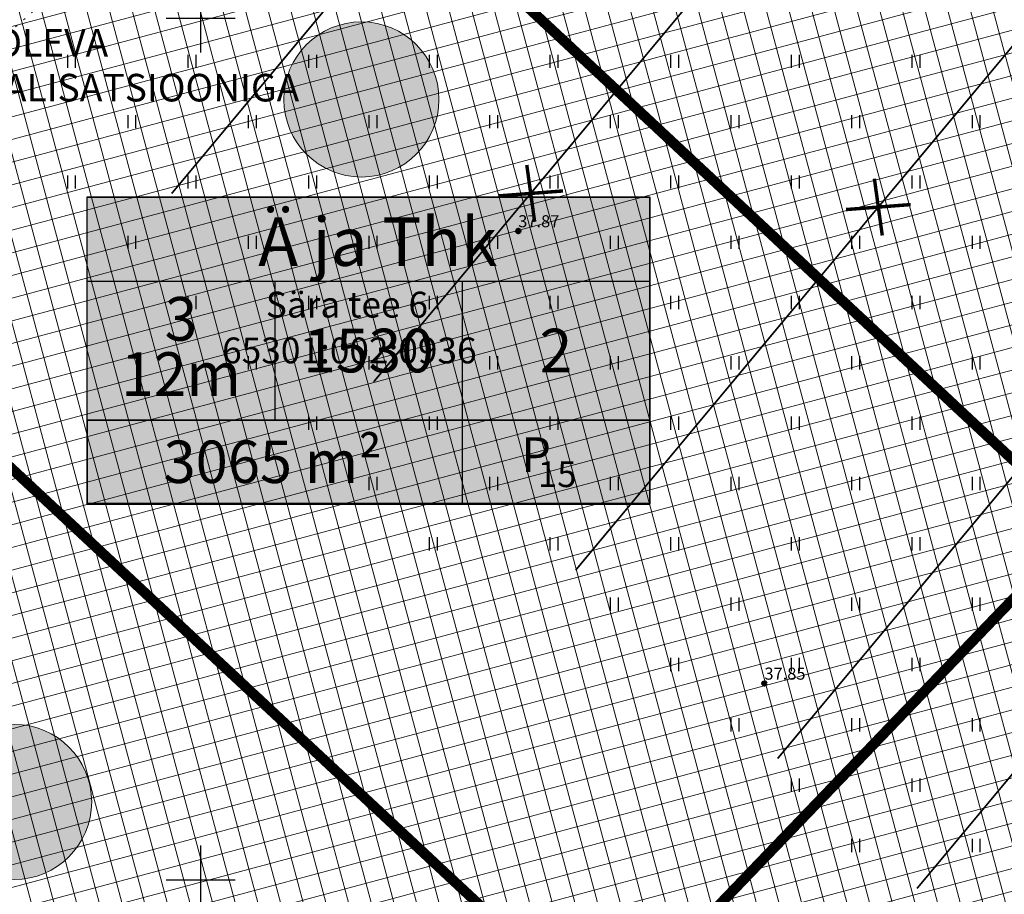
# Model space of a CAD drawing. Units: metres. Extents: x -11 to 1039980, y -5 to 13178561.
# Drawn here: x 546890 to 546947, y 6584799 to 6584850 of the extents above; entities that cross this region are included whole.
import ezdxf
from ezdxf.enums import TextEntityAlignment as Align

# ---------------------------------------------------------------- set-up
doc = ezdxf.new("R2010")
doc.units = ezdxf.units.M
for name, pattern in [('05439-geo$0$KATASTRIPIIR', [0.02, 0.01, 0.01]), ('05439-geo$0$KOLVIK', [1.25, 0.25, -1]), ('CENTERX2', [4, 2.5, -0.5, 0.5, -0.5])]:
    doc.linetypes.add(name, pattern=pattern)
for name, color, linetype in [('-geo_Xref', 7, 'Continuous'), ('-tehno_X-ref', 7, 'Continuous'), ('GEE$0$K-SIDETEKST', 7, 'Continuous'), ('k-as-pos-nr', 7, 'Continuous'), ('k-as-pos-põhi', 41, 'Continuous'), ('K-exp-EÕ', 7, 'Continuous'), ('K-exp-hatch-EÕ', 41, 'Continuous'), ('k-k.o.piir-naabrid', 1, 'Continuous'), ('k-punased ristid', 1, 'Continuous'), ('kinnistu piir', 27, 'Continuous')]:
    doc.layers.add(name, color=color, linetype=linetype)
for name, color, linetype, lineweight in [('05439-geo$0$DTRASS', 7, 'Continuous', 0), ('05439-geo$0$HALJASTUS', 7, 'Continuous', 0), ('05439-geo$0$KORGUS', 7, 'Continuous', 0), ('05439-geo$0$piir', 7, '05439-geo$0$KATASTRIPIIR', 0), ('K-eh k ala', 163, 'Continuous', 9), ('k-ehk_joon', 7, 'CENTERX2', 9)]:
    doc.layers.add(name, color=color, linetype=linetype, lineweight=lineweight)
doc.styles.add('05439-geo$0$ITALIC', font='italic.shx')
doc.styles.add('05439-geo$0$romans', font='romans.shx')
doc.styles.add('GEE$0$CENTURY-G', font='GOTHIC.TTF')
doc.styles.add('SWISL', font='swissl.ttf')
doc.linetypes.add('05439-geo$0$-D-', pattern='A,10,-1.5,["D",05439-geo$0$romans,S=1.4,R=0,X=-0.7,Y=-0.7],-1.5,10,-3', length=26)

# ---------------------------------------------------------------- blocks, each defined once
blk = doc.blocks.new('05439-geo$0$hein-flat-540')
at = {"color": 7, "linetype": 'Continuous'}
for p, q in [((-0.228, 0.381), (-0.228, -0.381)), ((0.228, 0.381), (0.228, -0.381))]:
    blk.add_line(p, q, dxfattribs=at)
blk = doc.blocks.new('05439-geo$0$hein-flat-553')
at = {"color": 7, "linetype": 'Continuous'}
for p, q in [((-0.228, 0.381), (-0.228, -0.381)), ((0.228, 0.381), (0.228, -0.381))]:
    blk.add_line(p, q, dxfattribs=at)
blk = doc.blocks.new('05439-geo$0$hein-flat-554')
at = {"color": 7, "linetype": 'Continuous'}
for p, q in [((-0.228, 0.381), (-0.228, -0.381)), ((0.228, 0.381), (0.228, -0.381))]:
    blk.add_line(p, q, dxfattribs=at)
blk = doc.blocks.new('05439-geo$0$hein-flat-555')
at = {"color": 7, "linetype": 'Continuous'}
for p, q in [((-0.228, 0.381), (-0.228, -0.381)), ((0.228, 0.381), (0.228, -0.381))]:
    blk.add_line(p, q, dxfattribs=at)
blk = doc.blocks.new('05439-geo$0$hein-flat-566')
at = {"color": 7, "linetype": 'Continuous'}
for p, q in [((-0.228, 0.381), (-0.228, -0.381)), ((0.228, 0.381), (0.228, -0.381))]:
    blk.add_line(p, q, dxfattribs=at)
blk = doc.blocks.new('05439-geo$0$hein-flat-567')
at = {"color": 7, "linetype": 'Continuous'}
for p, q in [((-0.228, 0.381), (-0.228, -0.381)), ((0.228, 0.381), (0.228, -0.381))]:
    blk.add_line(p, q, dxfattribs=at)
blk = doc.blocks.new('05439-geo$0$hein-flat-568')
at = {"color": 7, "linetype": 'Continuous'}
for p, q in [((-0.228, 0.381), (-0.228, -0.381)), ((0.228, 0.381), (0.228, -0.381))]:
    blk.add_line(p, q, dxfattribs=at)
blk = doc.blocks.new('05439-geo$0$hein-flat-569')
at = {"color": 7, "linetype": 'Continuous'}
for p, q in [((-0.228, 0.381), (-0.228, -0.381)), ((0.228, 0.381), (0.228, -0.381))]:
    blk.add_line(p, q, dxfattribs=at)
blk = doc.blocks.new('05439-geo$0$hein-flat-579')
at = {"color": 7, "linetype": 'Continuous'}
for p, q in [((-0.228, 0.381), (-0.228, -0.381)), ((0.228, 0.381), (0.228, -0.381))]:
    blk.add_line(p, q, dxfattribs=at)
blk = doc.blocks.new('05439-geo$0$hein-flat-580')
at = {"color": 7, "linetype": 'Continuous'}
for p, q in [((-0.228, 0.381), (-0.228, -0.381)), ((0.228, 0.381), (0.228, -0.381))]:
    blk.add_line(p, q, dxfattribs=at)
blk = doc.blocks.new('05439-geo$0$hein-flat-581')
at = {"color": 7, "linetype": 'Continuous'}
for p, q in [((-0.228, 0.381), (-0.228, -0.381)), ((0.228, 0.381), (0.228, -0.381))]:
    blk.add_line(p, q, dxfattribs=at)
blk = doc.blocks.new('05439-geo$0$hein-flat-582')
at = {"color": 7, "linetype": 'Continuous'}
for p, q in [((-0.228, 0.381), (-0.228, -0.381)), ((0.228, 0.381), (0.228, -0.381))]:
    blk.add_line(p, q, dxfattribs=at)
blk = doc.blocks.new('05439-geo$0$hein-flat-583')
at = {"color": 7, "linetype": 'Continuous'}
for p, q in [((-0.228, 0.381), (-0.228, -0.381)), ((0.228, 0.381), (0.228, -0.381))]:
    blk.add_line(p, q, dxfattribs=at)
blk = doc.blocks.new('05439-geo$0$hein-flat-592')
at = {"color": 7, "linetype": 'Continuous'}
for p, q in [((-0.228, 0.381), (-0.228, -0.381)), ((0.228, 0.381), (0.228, -0.381))]:
    blk.add_line(p, q, dxfattribs=at)
blk = doc.blocks.new('05439-geo$0$hein-flat-593')
at = {"color": 7, "linetype": 'Continuous'}
for p, q in [((-0.228, 0.381), (-0.228, -0.381)), ((0.228, 0.381), (0.228, -0.381))]:
    blk.add_line(p, q, dxfattribs=at)
blk = doc.blocks.new('05439-geo$0$hein-flat-594')
at = {"color": 7, "linetype": 'Continuous'}
for p, q in [((-0.228, 0.381), (-0.228, -0.381)), ((0.228, 0.381), (0.228, -0.381))]:
    blk.add_line(p, q, dxfattribs=at)
blk = doc.blocks.new('05439-geo$0$hein-flat-595')
at = {"color": 7, "linetype": 'Continuous'}
for p, q in [((-0.228, 0.381), (-0.228, -0.381)), ((0.228, 0.381), (0.228, -0.381))]:
    blk.add_line(p, q, dxfattribs=at)
blk = doc.blocks.new('05439-geo$0$hein-flat-596')
at = {"color": 7, "linetype": 'Continuous'}
for p, q in [((-0.228, 0.381), (-0.228, -0.381)), ((0.228, 0.381), (0.228, -0.381))]:
    blk.add_line(p, q, dxfattribs=at)
blk = doc.blocks.new('05439-geo$0$hein-flat-597')
at = {"color": 7, "linetype": 'Continuous'}
for p, q in [((-0.228, 0.381), (-0.228, -0.381)), ((0.228, 0.381), (0.228, -0.381))]:
    blk.add_line(p, q, dxfattribs=at)
blk = doc.blocks.new('05439-geo$0$hein-flat-605')
at = {"color": 7, "linetype": 'Continuous'}
for p, q in [((-0.228, 0.381), (-0.228, -0.381)), ((0.228, 0.381), (0.228, -0.381))]:
    blk.add_line(p, q, dxfattribs=at)
blk = doc.blocks.new('05439-geo$0$hein-flat-606')
at = {"color": 7, "linetype": 'Continuous'}
for p, q in [((-0.228, 0.381), (-0.228, -0.381)), ((0.228, 0.381), (0.228, -0.381))]:
    blk.add_line(p, q, dxfattribs=at)
blk = doc.blocks.new('05439-geo$0$hein-flat-607')
at = {"color": 7, "linetype": 'Continuous'}
for p, q in [((-0.228, 0.381), (-0.228, -0.381)), ((0.228, 0.381), (0.228, -0.381))]:
    blk.add_line(p, q, dxfattribs=at)
blk = doc.blocks.new('05439-geo$0$hein-flat-608')
at = {"color": 7, "linetype": 'Continuous'}
for p, q in [((-0.228, 0.381), (-0.228, -0.381)), ((0.228, 0.381), (0.228, -0.381))]:
    blk.add_line(p, q, dxfattribs=at)
blk = doc.blocks.new('05439-geo$0$hein-flat-609')
at = {"color": 7, "linetype": 'Continuous'}
for p, q in [((-0.228, 0.381), (-0.228, -0.381)), ((0.228, 0.381), (0.228, -0.381))]:
    blk.add_line(p, q, dxfattribs=at)
blk = doc.blocks.new('05439-geo$0$hein-flat-610')
at = {"color": 7, "linetype": 'Continuous'}
for p, q in [((-0.228, 0.381), (-0.228, -0.381)), ((0.228, 0.381), (0.228, -0.381))]:
    blk.add_line(p, q, dxfattribs=at)
blk = doc.blocks.new('05439-geo$0$hein-flat-611')
at = {"color": 7, "linetype": 'Continuous'}
for p, q in [((-0.228, 0.381), (-0.228, -0.381)), ((0.228, 0.381), (0.228, -0.381))]:
    blk.add_line(p, q, dxfattribs=at)
blk = doc.blocks.new('05439-geo$0$hein-flat-618')
at = {"color": 7, "linetype": 'Continuous'}
for p, q in [((-0.228, 0.381), (-0.228, -0.381)), ((0.228, 0.381), (0.228, -0.381))]:
    blk.add_line(p, q, dxfattribs=at)
blk = doc.blocks.new('05439-geo$0$hein-flat-619')
at = {"color": 7, "linetype": 'Continuous'}
for p, q in [((-0.228, 0.381), (-0.228, -0.381)), ((0.228, 0.381), (0.228, -0.381))]:
    blk.add_line(p, q, dxfattribs=at)
blk = doc.blocks.new('05439-geo$0$hein-flat-620')
at = {"color": 7, "linetype": 'Continuous'}
for p, q in [((-0.228, 0.381), (-0.228, -0.381)), ((0.228, 0.381), (0.228, -0.381))]:
    blk.add_line(p, q, dxfattribs=at)
blk = doc.blocks.new('05439-geo$0$hein-flat-621')
at = {"color": 7, "linetype": 'Continuous'}
for p, q in [((-0.228, 0.381), (-0.228, -0.381)), ((0.228, 0.381), (0.228, -0.381))]:
    blk.add_line(p, q, dxfattribs=at)
blk = doc.blocks.new('05439-geo$0$hein-flat-622')
at = {"color": 7, "linetype": 'Continuous'}
for p, q in [((-0.228, 0.381), (-0.228, -0.381)), ((0.228, 0.381), (0.228, -0.381))]:
    blk.add_line(p, q, dxfattribs=at)
blk = doc.blocks.new('05439-geo$0$hein-flat-623')
at = {"color": 7, "linetype": 'Continuous'}
for p, q in [((-0.228, 0.381), (-0.228, -0.381)), ((0.228, 0.381), (0.228, -0.381))]:
    blk.add_line(p, q, dxfattribs=at)
blk = doc.blocks.new('05439-geo$0$hein-flat-624')
at = {"color": 7, "linetype": 'Continuous'}
for p, q in [((-0.228, 0.381), (-0.228, -0.381)), ((0.228, 0.381), (0.228, -0.381))]:
    blk.add_line(p, q, dxfattribs=at)
blk = doc.blocks.new('05439-geo$0$hein-flat-625')
at = {"color": 7, "linetype": 'Continuous'}
for p, q in [((-0.228, 0.381), (-0.228, -0.381)), ((0.228, 0.381), (0.228, -0.381))]:
    blk.add_line(p, q, dxfattribs=at)
blk = doc.blocks.new('05439-geo$0$hein-flat-632')
at = {"color": 7, "linetype": 'Continuous'}
for p, q in [((-0.228, 0.381), (-0.228, -0.381)), ((0.228, 0.381), (0.228, -0.381))]:
    blk.add_line(p, q, dxfattribs=at)
blk = doc.blocks.new('05439-geo$0$hein-flat-633')
at = {"color": 7, "linetype": 'Continuous'}
for p, q in [((-0.228, 0.381), (-0.228, -0.381)), ((0.228, 0.381), (0.228, -0.381))]:
    blk.add_line(p, q, dxfattribs=at)
blk = doc.blocks.new('05439-geo$0$hein-flat-634')
at = {"color": 7, "linetype": 'Continuous'}
for p, q in [((-0.228, 0.381), (-0.228, -0.381)), ((0.228, 0.381), (0.228, -0.381))]:
    blk.add_line(p, q, dxfattribs=at)
blk = doc.blocks.new('05439-geo$0$hein-flat-635')
at = {"color": 7, "linetype": 'Continuous'}
for p, q in [((-0.228, 0.381), (-0.228, -0.381)), ((0.228, 0.381), (0.228, -0.381))]:
    blk.add_line(p, q, dxfattribs=at)
blk = doc.blocks.new('05439-geo$0$hein-flat-636')
at = {"color": 7, "linetype": 'Continuous'}
for p, q in [((-0.228, 0.381), (-0.228, -0.381)), ((0.228, 0.381), (0.228, -0.381))]:
    blk.add_line(p, q, dxfattribs=at)
blk = doc.blocks.new('05439-geo$0$hein-flat-637')
at = {"color": 7, "linetype": 'Continuous'}
for p, q in [((-0.228, 0.381), (-0.228, -0.381)), ((0.228, 0.381), (0.228, -0.381))]:
    blk.add_line(p, q, dxfattribs=at)
blk = doc.blocks.new('05439-geo$0$hein-flat-638')
at = {"color": 7, "linetype": 'Continuous'}
for p, q in [((-0.228, 0.381), (-0.228, -0.381)), ((0.228, 0.381), (0.228, -0.381))]:
    blk.add_line(p, q, dxfattribs=at)
blk = doc.blocks.new('05439-geo$0$hein-flat-639')
at = {"color": 7, "linetype": 'Continuous'}
for p, q in [((-0.228, 0.381), (-0.228, -0.381)), ((0.228, 0.381), (0.228, -0.381))]:
    blk.add_line(p, q, dxfattribs=at)
blk = doc.blocks.new('05439-geo$0$hein-flat-640')
at = {"color": 7, "linetype": 'Continuous'}
for p, q in [((-0.228, 0.381), (-0.228, -0.381)), ((0.228, 0.381), (0.228, -0.381))]:
    blk.add_line(p, q, dxfattribs=at)
blk = doc.blocks.new('05439-geo$0$hein-flat-648')
at = {"color": 7, "linetype": 'Continuous'}
for p, q in [((-0.228, 0.381), (-0.228, -0.381)), ((0.228, 0.381), (0.228, -0.381))]:
    blk.add_line(p, q, dxfattribs=at)
blk = doc.blocks.new('05439-geo$0$hein-flat-649')
at = {"color": 7, "linetype": 'Continuous'}
for p, q in [((-0.228, 0.381), (-0.228, -0.381)), ((0.228, 0.381), (0.228, -0.381))]:
    blk.add_line(p, q, dxfattribs=at)
blk = doc.blocks.new('05439-geo$0$hein-flat-650')
at = {"color": 7, "linetype": 'Continuous'}
for p, q in [((-0.228, 0.381), (-0.228, -0.381)), ((0.228, 0.381), (0.228, -0.381))]:
    blk.add_line(p, q, dxfattribs=at)
blk = doc.blocks.new('05439-geo$0$hein-flat-651')
at = {"color": 7, "linetype": 'Continuous'}
for p, q in [((-0.228, 0.381), (-0.228, -0.381)), ((0.228, 0.381), (0.228, -0.381))]:
    blk.add_line(p, q, dxfattribs=at)
blk = doc.blocks.new('05439-geo$0$hein-flat-652')
at = {"color": 7, "linetype": 'Continuous'}
for p, q in [((-0.228, 0.381), (-0.228, -0.381)), ((0.228, 0.381), (0.228, -0.381))]:
    blk.add_line(p, q, dxfattribs=at)
blk = doc.blocks.new('05439-geo$0$hein-flat-653')
at = {"color": 7, "linetype": 'Continuous'}
for p, q in [((-0.228, 0.381), (-0.228, -0.381)), ((0.228, 0.381), (0.228, -0.381))]:
    blk.add_line(p, q, dxfattribs=at)
blk = doc.blocks.new('05439-geo$0$hein-flat-654')
at = {"color": 7, "linetype": 'Continuous'}
for p, q in [((-0.228, 0.381), (-0.228, -0.381)), ((0.228, 0.381), (0.228, -0.381))]:
    blk.add_line(p, q, dxfattribs=at)
blk = doc.blocks.new('05439-geo$0$hein-flat-655')
at = {"color": 7, "linetype": 'Continuous'}
for p, q in [((-0.228, 0.381), (-0.228, -0.381)), ((0.228, 0.381), (0.228, -0.381))]:
    blk.add_line(p, q, dxfattribs=at)
blk = doc.blocks.new('05439-geo$0$hein-flat-663')
at = {"color": 7, "linetype": 'Continuous'}
for p, q in [((-0.228, 0.381), (-0.228, -0.381)), ((0.228, 0.381), (0.228, -0.381))]:
    blk.add_line(p, q, dxfattribs=at)
blk = doc.blocks.new('05439-geo$0$hein-flat-664')
at = {"color": 7, "linetype": 'Continuous'}
for p, q in [((-0.228, 0.381), (-0.228, -0.381)), ((0.228, 0.381), (0.228, -0.381))]:
    blk.add_line(p, q, dxfattribs=at)
blk = doc.blocks.new('05439-geo$0$hein-flat-665')
at = {"color": 7, "linetype": 'Continuous'}
for p, q in [((-0.228, 0.381), (-0.228, -0.381)), ((0.228, 0.381), (0.228, -0.381))]:
    blk.add_line(p, q, dxfattribs=at)
blk = doc.blocks.new('05439-geo$0$hein-flat-666')
at = {"color": 7, "linetype": 'Continuous'}
for p, q in [((-0.228, 0.381), (-0.228, -0.381)), ((0.228, 0.381), (0.228, -0.381))]:
    blk.add_line(p, q, dxfattribs=at)
blk = doc.blocks.new('05439-geo$0$hein-flat-667')
at = {"color": 7, "linetype": 'Continuous'}
for p, q in [((-0.228, 0.381), (-0.228, -0.381)), ((0.228, 0.381), (0.228, -0.381))]:
    blk.add_line(p, q, dxfattribs=at)
blk = doc.blocks.new('05439-geo$0$hein-flat-668')
at = {"color": 7, "linetype": 'Continuous'}
for p, q in [((-0.228, 0.381), (-0.228, -0.381)), ((0.228, 0.381), (0.228, -0.381))]:
    blk.add_line(p, q, dxfattribs=at)
blk = doc.blocks.new('05439-geo$0$hein-flat-669')
at = {"color": 7, "linetype": 'Continuous'}
for p, q in [((-0.228, 0.381), (-0.228, -0.381)), ((0.228, 0.381), (0.228, -0.381))]:
    blk.add_line(p, q, dxfattribs=at)
blk = doc.blocks.new('05439-geo$0$hein-flat-678')
at = {"color": 7, "linetype": 'Continuous'}
for p, q in [((-0.228, 0.381), (-0.228, -0.381)), ((0.228, 0.381), (0.228, -0.381))]:
    blk.add_line(p, q, dxfattribs=at)
blk = doc.blocks.new('05439-geo$0$hein-flat-679')
at = {"color": 7, "linetype": 'Continuous'}
for p, q in [((-0.228, 0.381), (-0.228, -0.381)), ((0.228, 0.381), (0.228, -0.381))]:
    blk.add_line(p, q, dxfattribs=at)
blk = doc.blocks.new('05439-geo$0$hein-flat-680')
at = {"color": 7, "linetype": 'Continuous'}
for p, q in [((-0.228, 0.381), (-0.228, -0.381)), ((0.228, 0.381), (0.228, -0.381))]:
    blk.add_line(p, q, dxfattribs=at)
blk = doc.blocks.new('05439-geo$0$hein-flat-681')
at = {"color": 7, "linetype": 'Continuous'}
for p, q in [((-0.228, 0.381), (-0.228, -0.381)), ((0.228, 0.381), (0.228, -0.381))]:
    blk.add_line(p, q, dxfattribs=at)
blk = doc.blocks.new('05439-geo$0$hein-flat-682')
at = {"color": 7, "linetype": 'Continuous'}
for p, q in [((-0.228, 0.381), (-0.228, -0.381)), ((0.228, 0.381), (0.228, -0.381))]:
    blk.add_line(p, q, dxfattribs=at)
blk = doc.blocks.new('05439-geo$0$hein-flat-683')
at = {"color": 7, "linetype": 'Continuous'}
for p, q in [((-0.228, 0.381), (-0.228, -0.381)), ((0.228, 0.381), (0.228, -0.381))]:
    blk.add_line(p, q, dxfattribs=at)
blk = doc.blocks.new('05439-geo$0$hein-flat-693')
at = {"color": 7, "linetype": 'Continuous'}
for p, q in [((-0.228, 0.381), (-0.228, -0.381)), ((0.228, 0.381), (0.228, -0.381))]:
    blk.add_line(p, q, dxfattribs=at)
blk = doc.blocks.new('05439-geo$0$hein-flat-694')
at = {"color": 7, "linetype": 'Continuous'}
for p, q in [((-0.228, 0.381), (-0.228, -0.381)), ((0.228, 0.381), (0.228, -0.381))]:
    blk.add_line(p, q, dxfattribs=at)
blk = doc.blocks.new('05439-geo$0$hein-flat-695')
at = {"color": 7, "linetype": 'Continuous'}
for p, q in [((-0.228, 0.381), (-0.228, -0.381)), ((0.228, 0.381), (0.228, -0.381))]:
    blk.add_line(p, q, dxfattribs=at)
blk = doc.blocks.new('05439-geo$0$hein-flat-696')
at = {"color": 7, "linetype": 'Continuous'}
for p, q in [((-0.228, 0.381), (-0.228, -0.381)), ((0.228, 0.381), (0.228, -0.381))]:
    blk.add_line(p, q, dxfattribs=at)
blk = doc.blocks.new('05439-geo$0$hein-flat-697')
at = {"color": 7, "linetype": 'Continuous'}
for p, q in [((-0.228, 0.381), (-0.228, -0.381)), ((0.228, 0.381), (0.228, -0.381))]:
    blk.add_line(p, q, dxfattribs=at)
blk = doc.blocks.new('05439-geo$0$hein-flat-707')
at = {"color": 7, "linetype": 'Continuous'}
for p, q in [((-0.228, 0.381), (-0.228, -0.381)), ((0.228, 0.381), (0.228, -0.381))]:
    blk.add_line(p, q, dxfattribs=at)
blk = doc.blocks.new('05439-geo$0$hein-flat-708')
at = {"color": 7, "linetype": 'Continuous'}
for p, q in [((-0.228, 0.381), (-0.228, -0.381)), ((0.228, 0.381), (0.228, -0.381))]:
    blk.add_line(p, q, dxfattribs=at)
blk = doc.blocks.new('05439-geo$0$hein-flat-709')
at = {"color": 7, "linetype": 'Continuous'}
for p, q in [((-0.228, 0.381), (-0.228, -0.381)), ((0.228, 0.381), (0.228, -0.381))]:
    blk.add_line(p, q, dxfattribs=at)
blk = doc.blocks.new('05439-geo$0$hein-flat-710')
at = {"color": 7, "linetype": 'Continuous'}
for p, q in [((-0.228, 0.381), (-0.228, -0.381)), ((0.228, 0.381), (0.228, -0.381))]:
    blk.add_line(p, q, dxfattribs=at)
blk = doc.blocks.new('05439-geo$0$hein-flat-721')
at = {"color": 7, "linetype": 'Continuous'}
for p, q in [((-0.228, 0.381), (-0.228, -0.381)), ((0.228, 0.381), (0.228, -0.381))]:
    blk.add_line(p, q, dxfattribs=at)
blk = doc.blocks.new('05439-geo$0$hein-flat-722')
at = {"color": 7, "linetype": 'Continuous'}
for p, q in [((-0.228, 0.381), (-0.228, -0.381)), ((0.228, 0.381), (0.228, -0.381))]:
    blk.add_line(p, q, dxfattribs=at)
blk = doc.blocks.new('05439-geo$0$hein-flat-723')
at = {"color": 7, "linetype": 'Continuous'}
for p, q in [((-0.228, 0.381), (-0.228, -0.381)), ((0.228, 0.381), (0.228, -0.381))]:
    blk.add_line(p, q, dxfattribs=at)
blk = doc.blocks.new('05439-geo$0$hein-flat-735')
at = {"color": 7, "linetype": 'Continuous'}
for p, q in [((-0.228, 0.381), (-0.228, -0.381)), ((0.228, 0.381), (0.228, -0.381))]:
    blk.add_line(p, q, dxfattribs=at)
blk = doc.blocks.new('05439-geo$0$KRGPUNKT-flat-2')
at = {"layer": '05439-geo$0$KORGUS'}
blk.add_circle((0, 0), 0.15, dxfattribs=at)
blk = doc.blocks.new('05439-geo$0$VKORIS-flat-112')
at = {"color": 7, "linetype": 'Continuous'}
for p, q in [((0, 2), (0, -2)), ((-2, 0), (2, 0))]:
    blk.add_line(p, q, dxfattribs=at)
blk = doc.blocks.new('05439-geo$0$VKORIS-flat-125')
at = {"color": 7, "linetype": 'Continuous'}
for p, q in [((0, 2), (0, -2)), ((-2, 0), (2, 0))]:
    blk.add_line(p, q, dxfattribs=at)
blk = doc.blocks.new('05439-geo')
at = {"layer": '05439-geo$0$DTRASS', "linetype": '05439-geo$0$-D-', "ltscale": 0.5, "const_width": 0.1}
for points in [[(546898.327, 6584839.83), (547033.983, 6585002.557)], [(546910.046, 6584828.901), (547046.272, 6584992.312)], [(546921.765, 6584817.971), (547058.562, 6584982.067)], [(546933.484, 6584807.041), (547070.852, 6584971.821)], [(546941.569, 6584799.501), (547079.329, 6584964.751)]]:
    blk.add_lwpolyline(points, dxfattribs=at)
at = {"layer": '05439-geo$0$HALJASTUS', "linetype": '05439-geo$0$KOLVIK', "ltscale": 0.5}
blk.add_lwpolyline([(546955.656, 6584782.99), (546974.811, 6584803.318), (546988.134, 6584821.105), (547001.577, 6584836.859), (546985.228, 6584851.589), (546969.619, 6584864.743), (546954.522, 6584878.473), (546932.344, 6584888.79), (546921.351, 6584897.539), (546908.821, 6584883.217), (546907.335, 6584865.891), (546897.35, 6584856.569), (546884.228, 6584845.099)], dxfattribs=at)
at = {"layer": '05439-geo$0$KORGUS', "lineweight": 70, "ltscale": 0.5}
for centre in [(546918.434, 6584837.65), (546932.719, 6584811.401)]:
    blk.add_circle(centre, 0.1, dxfattribs=at)
at = {"layer": '05439-geo$0$piir', "linetype": '05439-geo$0$KATASTRIPIIR'}
for points in [[(546987.596, 6584858.403), (546927.892, 6584914.097), (546890.22, 6584877.473), (546895.71, 6584872.351), (546951.236, 6584820.555)], [(546951.236, 6584820.555), (546998.419, 6584776.541), (546972.67, 6584745.858), (546923.522, 6584791.706)]]:
    blk.add_lwpolyline(points, close=True, dxfattribs=at)
blk.add_lwpolyline([(546866.995, 6584844.436), (546923.522, 6584791.706), (546951.236, 6584820.555), (546895.71, 6584872.351), (546866.995, 6584844.436)], dxfattribs=at)
for name, p in [('05439-geo$0$VKORIS-flat-112', (546900, 6584850)), ('05439-geo$0$hein-flat-735', (546892.5, 6584847.5)), ('05439-geo$0$hein-flat-721', (546899.5, 6584847.5)), ('05439-geo$0$hein-flat-707', (546906.5, 6584847.5)), ('05439-geo$0$hein-flat-693', (546913.5, 6584847.5)), ('05439-geo$0$hein-flat-678', (546920.5, 6584847.5)), ('05439-geo$0$hein-flat-663', (546927.5, 6584847.5)), ('05439-geo$0$hein-flat-648', (546934.5, 6584847.5)), ('05439-geo$0$hein-flat-632', (546941.5, 6584847.5)), ('05439-geo$0$hein-flat-722', (546896, 6584844)), ('05439-geo$0$hein-flat-708', (546903, 6584844)), ('05439-geo$0$hein-flat-694', (546910, 6584844)), ('05439-geo$0$hein-flat-679', (546917, 6584844)), ('05439-geo$0$hein-flat-664', (546924, 6584844)), ('05439-geo$0$hein-flat-649', (546931, 6584844)), ('05439-geo$0$hein-flat-633', (546938, 6584844)), ('05439-geo$0$hein-flat-618', (546945, 6584844)), ('05439-geo$0$hein-flat-723', (546892.5, 6584840.5)), ('05439-geo$0$hein-flat-709', (546899.5, 6584840.5)), ('05439-geo$0$hein-flat-695', (546906.5, 6584840.5)), ('05439-geo$0$hein-flat-680', (546913.5, 6584840.5)), ('05439-geo$0$hein-flat-665', (546920.5, 6584840.5)), ('05439-geo$0$hein-flat-650', (546927.5, 6584840.5)), ('05439-geo$0$hein-flat-634', (546934.5, 6584840.5)), ('05439-geo$0$hein-flat-619', (546941.5, 6584840.5)), ('05439-geo$0$KRGPUNKT-flat-2', (546918.434, 6584837.65)), ('05439-geo$0$hein-flat-710', (546896, 6584837)), ('05439-geo$0$hein-flat-696', (546903, 6584837)), ('05439-geo$0$hein-flat-681', (546910, 6584837)), ('05439-geo$0$hein-flat-666', (546917, 6584837)), ('05439-geo$0$hein-flat-651', (546924, 6584837)), ('05439-geo$0$hein-flat-635', (546931, 6584837)), ('05439-geo$0$hein-flat-620', (546938, 6584837)), ('05439-geo$0$hein-flat-605', (546945, 6584837)), ('05439-geo$0$hein-flat-697', (546899.5, 6584833.5)), ('05439-geo$0$hein-flat-682', (546906.5, 6584833.5)), ('05439-geo$0$hein-flat-667', (546913.5, 6584833.5)), ('05439-geo$0$hein-flat-652', (546920.5, 6584833.5)), ('05439-geo$0$hein-flat-636', (546927.5, 6584833.5)), ('05439-geo$0$hein-flat-621', (546934.5, 6584833.5)), ('05439-geo$0$hein-flat-606', (546941.5, 6584833.5)), ('05439-geo$0$hein-flat-683', (546903, 6584830)), ('05439-geo$0$hein-flat-668', (546910, 6584830)), ('05439-geo$0$hein-flat-653', (546917, 6584830)), ('05439-geo$0$hein-flat-637', (546924, 6584830)), ('05439-geo$0$hein-flat-622', (546931, 6584830)), ('05439-geo$0$hein-flat-607', (546938, 6584830)), ('05439-geo$0$hein-flat-592', (546945, 6584830)), ('05439-geo$0$hein-flat-669', (546906.5, 6584826.5)), ('05439-geo$0$hein-flat-654', (546913.5, 6584826.5)), ('05439-geo$0$hein-flat-638', (546920.5, 6584826.5)), ('05439-geo$0$hein-flat-623', (546927.5, 6584826.5)), ('05439-geo$0$hein-flat-608', (546934.5, 6584826.5)), ('05439-geo$0$hein-flat-593', (546941.5, 6584826.5)), ('05439-geo$0$hein-flat-655', (546910, 6584823)), ('05439-geo$0$hein-flat-639', (546917, 6584823)), ('05439-geo$0$hein-flat-624', (546924, 6584823)), ('05439-geo$0$hein-flat-609', (546931, 6584823)), ('05439-geo$0$hein-flat-594', (546938, 6584823)), ('05439-geo$0$hein-flat-579', (546945, 6584823)), ('05439-geo$0$hein-flat-640', (546913.5, 6584819.5)), ('05439-geo$0$hein-flat-625', (546920.5, 6584819.5)), ('05439-geo$0$hein-flat-610', (546927.5, 6584819.5)), ('05439-geo$0$hein-flat-595', (546934.5, 6584819.5)), ('05439-geo$0$hein-flat-580', (546941.5, 6584819.5)), ('05439-geo$0$hein-flat-611', (546924, 6584816)), ('05439-geo$0$hein-flat-596', (546931, 6584816)), ('05439-geo$0$hein-flat-581', (546938, 6584816)), ('05439-geo$0$hein-flat-566', (546945, 6584816)), ('05439-geo$0$hein-flat-597', (546927.5, 6584812.5)), ('05439-geo$0$hein-flat-582', (546934.5, 6584812.5)), ('05439-geo$0$hein-flat-567', (546941.5, 6584812.5)), ('05439-geo$0$hein-flat-583', (546931, 6584809)), ('05439-geo$0$hein-flat-568', (546938, 6584809)), ('05439-geo$0$hein-flat-553', (546945, 6584809)), ('05439-geo$0$hein-flat-569', (546934.5, 6584805.5)), ('05439-geo$0$hein-flat-554', (546941.5, 6584805.5)), ('05439-geo$0$hein-flat-555', (546938, 6584802)), ('05439-geo$0$hein-flat-540', (546945, 6584802)), ('05439-geo$0$VKORIS-flat-125', (546900, 6584800))]:
    blk.add_blockref(name, p)
at = {"layer": '05439-geo$0$KORGUS', "lineweight": 0, "ltscale": 0.5, "style": '05439-geo$0$ITALIC'}
for s, p in [('37.87', (546918.434, 6584837.65)), ('37.85', (546932.719, 6584811.401))]:
    blk.add_text(s, height=0.7, dxfattribs=at).set_placement(p, align=Align.BOTTOM_LEFT)
at = {"layer": '05439-geo$0$piir', "linetype": '05439-geo$0$KATASTRIPIIR', "style": '05439-geo$0$romans'}
for s, p in [('Sära tee 6', (546908.494, 6584833.38)), ('65301:002:0936', (546908.635, 6584830.721))]:
    blk.add_text(s, height=1.5, dxfattribs=at).set_placement(p, align=Align.MIDDLE_CENTER)
blk = doc.blocks.new('GEE')
at = {"layer": 'GEE$0$K-SIDETEKST', "color": 7, "style": 'GEE$0$CENTURY-G', "width": 0.99}
for s, p in [('OLEMASOLEVA', (546879.632, 6584848.567)), ('SIDEKANALISATSIOONIGA', (546879.632, 6584845.969))]:
    blk.add_text(s, height=1.6, dxfattribs=at).set_placement(p, align=Align.MIDDLE_LEFT)
blk = doc.blocks.new('punanerist')
at = {"layer": 'k-punased ristid', "const_width": 0.2}
for points in [[(-0.778, -1.471), (0.778, 1.471)], [(-1.606, 0.979), (1.606, -0.979)]]:
    blk.add_lwpolyline(points, dxfattribs=at)

msp = doc.modelspace()

# ---------------------------------------------------------------- hatches: boundary and pattern name
at = {"layer": 'k-as-pos-põhi'}
h = msp.add_hatch(color=256, dxfattribs=at)
edge = h.paths.add_edge_path()
edge.add_arc((546909.363, 6584845.286), 4.5, 0, 360)
h = msp.add_hatch(color=256, dxfattribs=at)
edge = h.paths.add_edge_path()
edge.add_arc((546889.212, 6584804.525), 4.5, 0, 360)
at = {"layer": 'K-eh k ala'}
h = msp.add_hatch(dxfattribs=at)
h.set_pattern_fill('ANSI37', color=256, scale=0.4, angle=60, style=0)
h.paths.add_polyline_path([(546899.371, 6584868.937), (546929.865, 6584898.581), (546980.667, 6584851.19), (546951.316, 6584820.47), (546903.032, 6584865.522)])
h = msp.add_hatch(dxfattribs=at)
h.set_pattern_fill('ANSI37', color=256, scale=0.4, angle=60, style=0)
h.paths.add_polyline_path([(546870.688, 6584840.992), (546923.522, 6584791.706), (546951.258, 6584820.578), (546899.432, 6584868.88)])
h = msp.add_hatch(dxfattribs=at)
h.set_pattern_fill('ANSI37', color=256, scale=0.4, angle=60, style=0)
h.paths.add_polyline_path([(546838.037, 6584803.072), (546888.869, 6584755.635), (546923.522, 6584791.706), (546870.688, 6584840.992), (546840.792, 6584811.989), (546834.765, 6584806.125)])
h = msp.add_hatch(dxfattribs=at)
h.set_pattern_fill('ANSI37', color=256, scale=0.4, angle=60, style=0)
h.paths.add_polyline_path([(546951.258, 6584820.578), (546994.758, 6584779.956), (546969.008, 6584749.274), (546923.522, 6584791.706)])
at = {"layer": 'K-exp-hatch-EÕ'}
h = msp.add_hatch(color=256, dxfattribs=at)
h.dxf.hatch_style = 2
h.paths.add_polyline_path([(546926.061, 6584826.684), (546893.424, 6584826.684), (546893.424, 6584839.621), (546926.061, 6584839.621)])
h = msp.add_hatch(color=256, dxfattribs=at)
h.dxf.hatch_style = 2
h.paths.add_polyline_path([(546926.061, 6584826.684), (546893.424, 6584826.684), (546893.424, 6584821.811), (546926.061, 6584821.811)])

# ---------------------------------------------------------------- linework, layer by layer
at = {"layer": 'k-as-pos-nr', "lineweight": 20}
for centre in [(546909.334, 6584845.285), (546889.183, 6584804.524)]:
    msp.add_circle(centre, 4.5, dxfattribs=at)
at = {"layer": 'k-ehk_joon', "ltscale": 2, "const_width": 0.2}
for points in [[(546899.371, 6584868.937), (546929.865, 6584898.581), (546980.667, 6584851.19), (546951.316, 6584820.47), (546903.032, 6584865.522), (546899.371, 6584868.937), (546899.371, 6584868.937)], [(546870.688, 6584840.992), (546923.522, 6584791.706), (546951.258, 6584820.578), (546899.432, 6584868.88)], [(546838.037, 6584803.072), (546888.869, 6584755.635), (546923.522, 6584791.706), (546870.688, 6584840.992), (546840.792, 6584811.989), (546834.765, 6584806.125)], [(546951.258, 6584820.578), (546994.758, 6584779.956), (546969.008, 6584749.274), (546923.522, 6584791.706)]]:
    msp.add_lwpolyline(points, close=True, dxfattribs=at)
at = {"layer": 'K-exp-EÕ'}
for p, q in [((546893.424, 6584839.621), (546926.061, 6584839.621)), ((546893.424, 6584826.684), (546893.424, 6584839.621)), ((546926.061, 6584839.621), (546926.061, 6584826.684)), ((546893.424, 6584834.748), (546926.061, 6584834.748)), ((546904.303, 6584834.748), (546904.303, 6584826.684)), ((546915.182, 6584834.748), (546915.182, 6584826.684)), ((546926.061, 6584826.684), (546893.424, 6584826.684)), ((546893.424, 6584826.684), (546893.424, 6584821.811)), ((546893.429, 6584826.682), (546926.066, 6584826.682)), ((546915.182, 6584826.684), (546915.182, 6584821.811)), ((546926.061, 6584826.684), (546926.061, 6584821.811)), ((546893.424, 6584821.811), (546926.061, 6584821.811))]:
    msp.add_line(p, q, dxfattribs=at)
for points in [[(546893.417, 6584839.642), (546926.054, 6584839.642), (546926.054, 6584821.832), (546893.417, 6584821.832)], [(546893.424, 6584839.621), (546926.061, 6584839.621), (546926.061, 6584821.811), (546893.424, 6584821.811)]]:
    msp.add_lwpolyline(points, close=True, dxfattribs=at)
msp.add_lwpolyline([(546893.424, 6584826.684), (546926.061, 6584826.684)], dxfattribs=at)
at = {"layer": 'k-k.o.piir-naabrid', "const_width": 0.6}
for points in [[(546895.711, 6584872.351), (546933.383, 6584908.975), (546987.596, 6584858.403), (546951.231, 6584820.549)], [(546951.237, 6584820.556), (546998.419, 6584776.541), (546972.67, 6584745.858), (546923.522, 6584791.706)]]:
    msp.add_lwpolyline(points, close=True, dxfattribs=at)
for points in [[(546866.995, 6584844.436), (546923.522, 6584791.706), (546951.235, 6584820.554), (546895.71, 6584872.351), (546866.995, 6584844.436)], [(546834.381, 6584806.482), (546888.878, 6584755.645), (546923.522, 6584791.706), (546866.995, 6584844.436), (546833.542, 6584811.915), (546831.101, 6584809.542), (546834.381, 6584806.482)]]:
    msp.add_lwpolyline(points, dxfattribs=at)
at = {"layer": 'kinnistu piir', "const_width": 0.6}
for points in [[(546987.596, 6584858.403), (546927.892, 6584914.097), (546890.22, 6584877.473), (546895.71, 6584872.351), (546951.236, 6584820.555)], [(546951.236, 6584820.555), (546998.419, 6584776.541), (546972.67, 6584745.858), (546923.522, 6584791.706)]]:
    msp.add_lwpolyline(points, close=True, dxfattribs=at)
msp.add_lwpolyline([(546866.995, 6584844.436), (546923.522, 6584791.706), (546951.236, 6584820.555), (546895.71, 6584872.351), (546866.995, 6584844.436)], dxfattribs=at)

# ---------------------------------------------------------------- block references
at = {"layer": '-geo_Xref'}
msp.add_blockref('05439-geo', (0, 0), dxfattribs=at)
at = {"layer": '-tehno_X-ref'}
msp.add_blockref('GEE', (0, 0), dxfattribs=at)
at = {"layer": 'k-punased ristid', "rotation": 35.77263176988248}
for p in [(546919.159, 6584839.832), (546939.329, 6584839.04)]:
    msp.add_blockref('punanerist', p, dxfattribs=at)

# ---------------------------------------------------------------- texts
at = {"layer": 'K-exp-EÕ', "style": 'SWISL', "width": 0.99}
for s, height, p in [('Ä ja Thk', 2.8125, (546910.286, 6584837.034)), ('3', 2.531, (546898.864, 6584832.556)), ('1530', 2.5312, (546909.743, 6584830.716)), ('2', 2.531, (546920.622, 6584830.716)), ('12m', 2.5312, (546898.864, 6584829.351)), ('P', 2.025, (546919.465, 6584824.675)), ('15', 1.5, (546920.696, 6584823.543))]:
    msp.add_text(s, height=height, dxfattribs=at).set_placement(p, align=Align.MIDDLE_CENTER)
at = {"layer": 'K-exp-EÕ', "style": 'SWISL'}
for s, p in [('3065', (546905.307, 6584824.261)), ('m²', (546910.528, 6584824.261))]:
    msp.add_text(s, height=2.4609, dxfattribs=at).set_placement(p, align=Align.MIDDLE_RIGHT)

doc.saveas('drawing.dxf')
